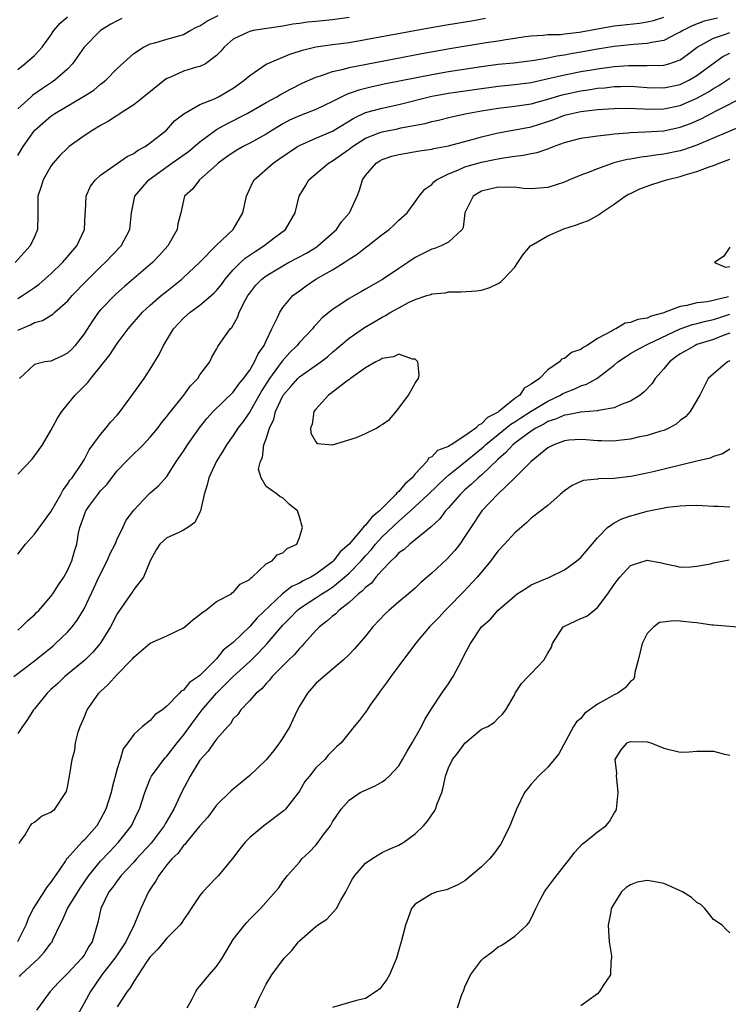
# Model space of a CAD drawing. Units: inches. Extents: x 2619000 to 2622000, y 1491000 to 1494000.
# Drawn here: x 2619711 to 2619797, y 1491667 to 1491786 of the extents above; entities that cross this region are included whole.
import ezdxf

# ---------------------------------------------------------------- set-up
doc = ezdxf.new("R2010")
doc.units = ezdxf.units.IN
doc.header["$MEASUREMENT"] = 0
doc.layers.add('LD26191491_2ft', color=232, linetype='Continuous')

msp = doc.modelspace()

# ---------------------------------------------------------------- linework, layer by layer
at = {"layer": 'LD26191491_2ft'}
for points, elevation in [([(2619751, 1491786.58), (2619749, 1491786.31), (2619747.81, 1491786.19), (2619747, 1491786.1), (2619745.98, 1491786.02), (2619745, 1491785.86), (2619744.22, 1491785.78), (2619743, 1491785.54), (2619739.43, 1491785), (2619739, 1491784.91), (2619738.81, 1491784.81), (2619737, 1491783.95), (2619735.91, 1491783), (2619735.5, 1491782.5), (2619735, 1491781.99), (2619733.66, 1491781), (2619733, 1491780.67), (2619732.57, 1491780.57), (2619731, 1491780.1), (2619729.34, 1491779.34), (2619729, 1491779.21), (2619728.72, 1491779), (2619726.22, 1491777), (2619725, 1491776.05), (2619723.37, 1491775), (2619723.16, 1491774.84), (2619723, 1491774.75), (2619721.94, 1491774.06), (2619721, 1491773.56), (2619720.07, 1491773), (2619719, 1491772.28), (2619717.22, 1491771), (2619717, 1491770.82), (2619716.08, 1491769.92), (2619715.26, 1491769), (2619715, 1491768.63), (2619714.05, 1491767), (2619713.82, 1491766.18), (2619713.43, 1491765), (2619713.4, 1491763.4), (2619713.42, 1491762.58), (2619713.38, 1491761), (2619713, 1491760.1), (2619712.5, 1491759), (2619710.67, 1491757)], 8234), ([(2619711, 1491769.93), (2619711.64, 1491771), (2619713, 1491772.94), (2619713.06, 1491773), (2619715, 1491774.68), (2619715.46, 1491775), (2619718.95, 1491777.05), (2619720.18, 1491777.82), (2619721, 1491778.53), (2619721.28, 1491778.72), (2619721.64, 1491779), (2619723, 1491780.43), (2619725, 1491782.24), (2619726.17, 1491783), (2619727, 1491783.4), (2619727.53, 1491783.53), (2619729, 1491783.98), (2619730.34, 1491784.34), (2619731, 1491784.54), (2619731.81, 1491785), (2619732.59, 1491785.41), (2619733, 1491785.57), (2619733.84, 1491786.16), (2619735.18, 1491786.82)], 8232), ([(2619711, 1491780.32), (2619711.86, 1491781), (2619713, 1491782.01), (2619713.49, 1491782.51), (2619713.94, 1491783), (2619715, 1491784.46), (2619715.37, 1491785), (2619716.1, 1491785.9), (2619717, 1491786.65)], 8228), ([(2619711, 1491748.85), (2619712.52, 1491749.48), (2619713, 1491749.75), (2619713.99, 1491750.01), (2619715.25, 1491750.75), (2619715.49, 1491751), (2619717, 1491752.33), (2619717.58, 1491753), (2619719.26, 1491754.74), (2619721, 1491756.48), (2619721.57, 1491757), (2619723.49, 1491759), (2619724.54, 1491761), (2619724.71, 1491763), (2619725.13, 1491765), (2619726.82, 1491767), (2619729.61, 1491769), (2619731.6, 1491770.4), (2619733, 1491771.58), (2619735, 1491773.06), (2619736.24, 1491773.76), (2619738.68, 1491775), (2619741, 1491776.31), (2619742.26, 1491777), (2619742.71, 1491777.29), (2619744.01, 1491777.99), (2619745.35, 1491778.65), (2619747, 1491779.39), (2619747.54, 1491779.54), (2619749, 1491780.07), (2619750.35, 1491780.35), (2619751, 1491780.54), (2619759.78, 1491782.22), (2619763.17, 1491782.83), (2619767.55, 1491783.55), (2619769, 1491783.76), (2619769.94, 1491783.94), (2619771, 1491784.08), (2619772.28, 1491784.28), (2619773, 1491784.37), (2619774.45, 1491784.45), (2619775, 1491784.52), (2619776.55, 1491784.55), (2619777, 1491784.61), (2619778.8, 1491784.8), (2619783, 1491785.56), (2619786.08, 1491785.92), (2619787, 1491786.05), (2619787.77, 1491786.23), (2619789, 1491786.62)], 8238), ([(2619711, 1491752.66), (2619711.56, 1491753), (2619712.42, 1491753.58), (2619713, 1491753.99), (2619713.6, 1491754.4), (2619715, 1491755.63), (2619716.41, 1491757), (2619716.68, 1491757.33), (2619718.11, 1491759), (2619719.05, 1491761), (2619719.15, 1491762.85), (2619719.19, 1491763.19), (2619719.27, 1491765), (2619719.79, 1491766.21), (2619720.37, 1491767), (2619721, 1491767.56), (2619724.2, 1491769.8), (2619725, 1491770.18), (2619725.46, 1491770.54), (2619726.38, 1491771), (2619727, 1491771.45), (2619728.96, 1491773), (2619729.91, 1491774.09), (2619731.03, 1491774.97), (2619733, 1491776.07), (2619734.77, 1491776.77), (2619735.22, 1491777), (2619736.34, 1491777.66), (2619737, 1491778.07), (2619737.56, 1491778.44), (2619738.34, 1491779), (2619739, 1491779.59), (2619741, 1491780.93), (2619741.13, 1491781), (2619743.85, 1491782.15), (2619745, 1491782.5), (2619745.37, 1491782.63), (2619747, 1491783.03), (2619749, 1491783.32), (2619751, 1491783.58), (2619753, 1491783.92), (2619760.67, 1491785.33), (2619763, 1491785.74), (2619765.8, 1491786.2), (2619767.48, 1491786.52)], 8236), ([(2619723.55, 1491786.45), (2619723, 1491786.17), (2619722.24, 1491785.76), (2619721, 1491785), (2619719, 1491783.01), (2619717.62, 1491781), (2619717, 1491780.35), (2619715.46, 1491779), (2619715.19, 1491778.81), (2619713.97, 1491778.03), (2619712.8, 1491777.2), (2619712.6, 1491777), (2619711, 1491775.54)], 8230), ([(2619795.48, 1491786.52), (2619793.87, 1491786.13), (2619792.42, 1491785.58), (2619791.31, 1491785), (2619791, 1491784.81), (2619790.64, 1491784.64), (2619789, 1491783.82), (2619787.58, 1491783.58), (2619787, 1491783.44), (2619785.33, 1491783.33), (2619783, 1491783.08), (2619781, 1491782.75), (2619779, 1491782.39), (2619777.8, 1491782.2), (2619777, 1491782.05), (2619776.08, 1491781.92), (2619775, 1491781.68), (2619773.38, 1491781.38), (2619770.91, 1491781.09), (2619769, 1491780.91), (2619767, 1491780.64), (2619763, 1491780.02), (2619761, 1491779.67), (2619755.44, 1491778.56), (2619753.79, 1491778.21), (2619752.18, 1491777.82), (2619751, 1491777.39), (2619750.7, 1491777.3), (2619749, 1491776.43), (2619747, 1491775.49), (2619745.73, 1491775), (2619745, 1491774.73), (2619743.82, 1491774.18), (2619743, 1491773.74), (2619741.77, 1491773), (2619741, 1491772.51), (2619739, 1491771.41), (2619738.2, 1491771), (2619737.44, 1491770.56), (2619737, 1491770.28), (2619736.24, 1491769.76), (2619735.2, 1491769), (2619735, 1491768.81), (2619732.93, 1491767), (2619732.12, 1491765.88), (2619731.14, 1491765), (2619731, 1491764.48), (2619730.69, 1491763), (2619730.33, 1491761.67), (2619730.26, 1491761), (2619729.1, 1491759), (2619728.1, 1491757.9), (2619727.26, 1491757), (2619723.88, 1491754.12), (2619722.82, 1491753.18), (2619721, 1491751.3), (2619720.75, 1491751), (2619720.02, 1491749.98), (2619719, 1491748.38), (2619717.94, 1491747), (2619717.49, 1491746.51), (2619717, 1491746.04), (2619716.3, 1491745.7), (2619715, 1491745.11), (2619714.28, 1491745), (2619713, 1491744.7), (2619711.2, 1491743)], 8240), ([(2619711, 1491731.43), (2619712.73, 1491733.27), (2619713.59, 1491734.41), (2619713.97, 1491735), (2619715, 1491736.71), (2619715.79, 1491738.21), (2619716.31, 1491739), (2619717, 1491739.87), (2619717.94, 1491741), (2619719.47, 1491742.53), (2619719.81, 1491743), (2619721, 1491744.44), (2619722.13, 1491745.87), (2619723, 1491747.22), (2619724.31, 1491749), (2619726.07, 1491751), (2619727, 1491751.85), (2619728.31, 1491753), (2619729, 1491753.56), (2619730.81, 1491755), (2619731, 1491755.18), (2619732.95, 1491757), (2619735, 1491759.08), (2619737, 1491761), (2619738.16, 1491763), (2619738.62, 1491765), (2619739.36, 1491766.64), (2619739.55, 1491767), (2619741.82, 1491769), (2619742.54, 1491769.46), (2619744.79, 1491771), (2619745, 1491771.13), (2619747, 1491772.01), (2619749, 1491772.88), (2619751.56, 1491774.44), (2619753, 1491775.1), (2619755, 1491775.65), (2619757, 1491776.09), (2619761, 1491777.07), (2619763, 1491777.43), (2619769, 1491778.28), (2619771, 1491778.49), (2619773, 1491778.74), (2619775.24, 1491779.24), (2619777, 1491779.67), (2619779, 1491780.06), (2619780.27, 1491780.27), (2619781, 1491780.38), (2619783, 1491780.65), (2619784.78, 1491780.78), (2619786.78, 1491780.78), (2619787, 1491780.77), (2619789, 1491780.83), (2619789.6, 1491781), (2619791, 1491781.49), (2619791.89, 1491782.11), (2619793.03, 1491783), (2619795, 1491784.09), (2619796.6, 1491784.6), (2619797, 1491784.76)], 8242), ([(2619711, 1491721.8), (2619711.54, 1491722.46), (2619711.93, 1491723), (2619713, 1491724.21), (2619715, 1491726.89), (2619716.2, 1491729), (2619716.46, 1491729.54), (2619717, 1491730.22), (2619717.28, 1491730.72), (2619717.55, 1491731), (2619718.74, 1491732.74), (2619719, 1491733.16), (2619719.61, 1491734.39), (2619721, 1491736.23), (2619721.64, 1491737), (2619722.24, 1491737.76), (2619723, 1491738.58), (2619723.35, 1491739), (2619724.9, 1491741.1), (2619726.25, 1491743), (2619727, 1491744.12), (2619728.09, 1491745.91), (2619728.59, 1491747), (2619729.79, 1491749), (2619731, 1491750.27), (2619731.81, 1491751), (2619733, 1491751.87), (2619734.35, 1491753), (2619734.69, 1491753.31), (2619735, 1491753.63), (2619735.62, 1491754.38), (2619736.05, 1491755), (2619737, 1491756.1), (2619737.88, 1491757), (2619738.46, 1491757.54), (2619739.65, 1491758.35), (2619740.73, 1491759), (2619741.97, 1491759.97), (2619743.33, 1491761), (2619744.5, 1491763), (2619744.96, 1491765), (2619745.74, 1491766.26), (2619746.13, 1491767), (2619748.51, 1491769), (2619749, 1491769.27), (2619751, 1491770.67), (2619751.41, 1491771), (2619753, 1491772.02), (2619754.64, 1491772.64), (2619755, 1491772.79), (2619756.84, 1491773.16), (2619757.25, 1491773.25), (2619760.21, 1491773.79), (2619761, 1491774.01), (2619761.81, 1491774.19), (2619763.39, 1491774.61), (2619765.22, 1491775), (2619767, 1491775.32), (2619769, 1491775.65), (2619771, 1491775.89), (2619773, 1491776.18), (2619775, 1491776.73), (2619776.74, 1491777.26), (2619779, 1491777.75), (2619780.11, 1491777.89), (2619781, 1491778.04), (2619781.89, 1491778.11), (2619783, 1491778.24), (2619783.76, 1491778.24), (2619785, 1491778.28), (2619787, 1491778.15), (2619789, 1491778.1), (2619791, 1491778.5), (2619792.03, 1491779), (2619793, 1491779.57), (2619794.96, 1491781.04), (2619796.14, 1491781.86), (2619797, 1491782.28)], 8244), ([(2619711, 1491712.63), (2619711.46, 1491713), (2619712.23, 1491713.77), (2619713, 1491714.46), (2619713.26, 1491714.74), (2619713.53, 1491715), (2619715, 1491716.67), (2619715.24, 1491717), (2619715.9, 1491718.1), (2619716.54, 1491719), (2619717, 1491719.81), (2619717.54, 1491721), (2619717.85, 1491722.15), (2619718.12, 1491723), (2619718.32, 1491724.32), (2619718.49, 1491725), (2619719, 1491726.46), (2619719.21, 1491727), (2619719.71, 1491727.71), (2619720.65, 1491729), (2619721, 1491729.43), (2619721.78, 1491730.22), (2619722.34, 1491731), (2619723, 1491731.85), (2619724.13, 1491733), (2619724.55, 1491733.45), (2619726.15, 1491735), (2619727, 1491735.91), (2619727.89, 1491737), (2619728.36, 1491737.64), (2619729, 1491738.41), (2619729.25, 1491738.75), (2619731.03, 1491741), (2619731.87, 1491742.13), (2619732.73, 1491743), (2619733, 1491743.43), (2619734.17, 1491745), (2619734.44, 1491745.56), (2619735, 1491746.54), (2619735.15, 1491746.85), (2619736.63, 1491749), (2619736.83, 1491749.17), (2619737.57, 1491750.43), (2619737.75, 1491751), (2619738.5, 1491752.5), (2619738.78, 1491753), (2619739, 1491753.31), (2619739.75, 1491754.25), (2619740.47, 1491755), (2619741, 1491755.41), (2619743, 1491756.61), (2619743.7, 1491757), (2619745.85, 1491758.15), (2619747.1, 1491758.9), (2619747.22, 1491759), (2619749.47, 1491761), (2619750.1, 1491761.9), (2619751.07, 1491763), (2619751.98, 1491765), (2619752.25, 1491765.75), (2619752.61, 1491767), (2619753, 1491767.52), (2619754.29, 1491769), (2619754.73, 1491769.27), (2619755, 1491769.42), (2619756.17, 1491769.83), (2619757, 1491770.05), (2619759.52, 1491770.48), (2619761, 1491770.68), (2619761.25, 1491770.75), (2619763, 1491771.07), (2619765.86, 1491771.86), (2619767, 1491772.19), (2619769, 1491772.67), (2619771, 1491773.01), (2619773, 1491773.37), (2619775, 1491774.02), (2619775.72, 1491774.28), (2619777, 1491774.78), (2619777.89, 1491775), (2619779, 1491775.24), (2619781, 1491775.46), (2619783, 1491775.61), (2619785, 1491775.63), (2619785.58, 1491775.58), (2619787.52, 1491775.52), (2619789, 1491775.54), (2619791, 1491775.94), (2619793, 1491776.83), (2619794.39, 1491777.61), (2619795, 1491778.02), (2619795.64, 1491778.36), (2619797, 1491779.26)], 8246), ([(2619710.52, 1491707), (2619713, 1491708.89), (2619715.26, 1491710.74), (2619715.56, 1491711), (2619717, 1491712.38), (2619717.56, 1491713), (2619718.18, 1491713.82), (2619719, 1491715.19), (2619720.23, 1491717.77), (2619720.79, 1491719), (2619721.81, 1491721), (2619722.15, 1491721.85), (2619722.74, 1491723), (2619723, 1491723.58), (2619723.69, 1491725), (2619724.08, 1491725.91), (2619725, 1491727.11), (2619726.78, 1491729), (2619727, 1491729.2), (2619727.98, 1491730.02), (2619729, 1491731.17), (2619730.17, 1491733), (2619731, 1491734.24), (2619731.48, 1491735), (2619732.95, 1491737.05), (2619733.83, 1491738.17), (2619734.59, 1491739), (2619737, 1491741.34), (2619737.69, 1491742.31), (2619738.26, 1491743), (2619739, 1491744.02), (2619739.6, 1491745), (2619740.03, 1491745.97), (2619740.76, 1491747), (2619741, 1491747.56), (2619741.68, 1491749), (2619742.37, 1491750.37), (2619742.63, 1491751), (2619743, 1491751.56), (2619744.22, 1491753), (2619745, 1491753.6), (2619745.81, 1491754.19), (2619746.99, 1491755), (2619749, 1491756.13), (2619750.43, 1491757), (2619751, 1491757.39), (2619752, 1491758), (2619753, 1491758.82), (2619753.26, 1491759), (2619755, 1491760.38), (2619755.84, 1491761), (2619756.45, 1491761.55), (2619757, 1491762.1), (2619758.01, 1491763), (2619759, 1491764.33), (2619759.48, 1491765), (2619760.15, 1491765.85), (2619761, 1491766.44), (2619761.25, 1491766.75), (2619761.55, 1491767), (2619763, 1491767.71), (2619764.14, 1491768.14), (2619765, 1491768.54), (2619767, 1491769.1), (2619768.57, 1491769.43), (2619769, 1491769.53), (2619769.65, 1491769.65), (2619771, 1491769.86), (2619772.03, 1491769.97), (2619773, 1491770.16), (2619773.73, 1491770.27), (2619775, 1491770.72), (2619775.21, 1491770.79), (2619775.69, 1491771), (2619777, 1491771.49), (2619779, 1491772.02), (2619780.16, 1491772.16), (2619781, 1491772.3), (2619782.45, 1491772.45), (2619783, 1491772.54), (2619784.66, 1491772.66), (2619785, 1491772.71), (2619786.76, 1491772.76), (2619789, 1491772.92), (2619791, 1491773.33), (2619792.23, 1491773.77), (2619793.61, 1491774.39), (2619794.71, 1491775), (2619795.33, 1491775.33), (2619798.9, 1491777.11)], 8248), ([(2619799, 1491773.69), (2619796.78, 1491772.78), (2619793, 1491771.16), (2619791.39, 1491770.61), (2619791, 1491770.5), (2619789, 1491770.08), (2619788.02, 1491769.98), (2619787, 1491769.8), (2619786.27, 1491769.73), (2619785, 1491769.49), (2619784.58, 1491769.42), (2619782.98, 1491769.02), (2619781, 1491768.33), (2619779.86, 1491767.86), (2619779, 1491767.55), (2619777.63, 1491767), (2619777, 1491766.72), (2619775, 1491766.07), (2619773, 1491765.9), (2619772.06, 1491765.94), (2619771, 1491766.09), (2619769.96, 1491766.04), (2619769, 1491766.11), (2619767, 1491765.62), (2619765.99, 1491765), (2619764.97, 1491763), (2619764.78, 1491761.22), (2619764.66, 1491761), (2619763, 1491759.45), (2619762.12, 1491759), (2619761.3, 1491758.7), (2619761, 1491758.62), (2619759, 1491757.6), (2619758.11, 1491757), (2619757, 1491756.28), (2619755.03, 1491754.97), (2619753, 1491753.78), (2619752.5, 1491753.5), (2619751, 1491752.64), (2619749.89, 1491751.89), (2619749, 1491751.32), (2619747.73, 1491750.27), (2619747, 1491749.48), (2619746.76, 1491749.24), (2619746.58, 1491749), (2619745, 1491747.36), (2619744.72, 1491747), (2619743.86, 1491746.14), (2619742.91, 1491745.09), (2619742.5, 1491744.5), (2619741.38, 1491743), (2619740.46, 1491741.54), (2619739, 1491738.97), (2619738.2, 1491737.8), (2619737.58, 1491737), (2619737, 1491736.1), (2619736.2, 1491735), (2619735.77, 1491734.23), (2619735, 1491733), (2619734.07, 1491731), (2619733.86, 1491730.14), (2619733.49, 1491729), (2619733.05, 1491727), (2619733, 1491726.87), (2619732.38, 1491725.62), (2619731.52, 1491725), (2619731, 1491724.67), (2619730.35, 1491724.35), (2619729, 1491723.74), (2619728.17, 1491723), (2619727.7, 1491722.3), (2619727, 1491721), (2619726.16, 1491719), (2619725, 1491717.52), (2619724.81, 1491717.19), (2619723.16, 1491714.84), (2619723, 1491714.6), (2619722.18, 1491713), (2619720.93, 1491711), (2619720.06, 1491709.94), (2619719.09, 1491709), (2619716.66, 1491707), (2619715.83, 1491706.17), (2619715, 1491705.43), (2619714.55, 1491705), (2619713, 1491703.13), (2619712.89, 1491703), (2619712.18, 1491701.82), (2619711.56, 1491701), (2619711, 1491700.12)], 8250), ([(2619711.16, 1491686.84), (2619711.25, 1491687), (2619711.9, 1491687.9), (2619712.5, 1491689), (2619712.73, 1491689.27), (2619713, 1491689.44), (2619713.86, 1491690.14), (2619715, 1491690.62), (2619715.2, 1491690.8), (2619715.48, 1491691), (2619716.82, 1491693), (2619716.88, 1491693.12), (2619717, 1491693.65), (2619717.25, 1491695), (2619717.58, 1491697), (2619717.87, 1491698.13), (2619717.98, 1491699), (2619718.29, 1491700.29), (2619718.52, 1491701), (2619719, 1491702.07), (2619719.37, 1491703), (2619720.78, 1491705), (2619721, 1491705.22), (2619721.93, 1491706.07), (2619723, 1491707.26), (2619724.7, 1491709), (2619724.84, 1491709.16), (2619725, 1491709.37), (2619727, 1491711.04), (2619729, 1491711.92), (2619731, 1491712.88), (2619731.16, 1491713), (2619732.15, 1491713.85), (2619733, 1491714.5), (2619733.25, 1491714.75), (2619733.66, 1491715), (2619735, 1491716.07), (2619736.8, 1491717), (2619736.9, 1491717.1), (2619737, 1491717.14), (2619737.84, 1491718.16), (2619739, 1491718.73), (2619739.11, 1491718.89), (2619739.29, 1491719), (2619741, 1491720.61), (2619741.7, 1491721), (2619742.3, 1491721.7), (2619743, 1491721.95), (2619743.54, 1491722.46), (2619744.69, 1491723), (2619745, 1491723.8), (2619745.37, 1491725), (2619745, 1491726.28), (2619744.76, 1491727), (2619743.79, 1491727.79), (2619743, 1491728.59), (2619742.7, 1491728.7), (2619742.35, 1491729), (2619741, 1491729.96), (2619740.39, 1491731), (2619740.07, 1491732.07), (2619740.29, 1491733), (2619740.54, 1491733.46), (2619740.73, 1491735), (2619741, 1491735.73), (2619741.39, 1491737), (2619741.91, 1491738.09), (2619742.13, 1491739), (2619743.03, 1491741), (2619743.97, 1491742.03), (2619744.81, 1491743), (2619745, 1491743.18), (2619747.6, 1491745), (2619748.38, 1491745.62), (2619749, 1491746.17), (2619751, 1491747.86), (2619752.86, 1491749.14), (2619754.12, 1491749.88), (2619755, 1491750.41), (2619755.41, 1491750.59), (2619756.06, 1491751), (2619757, 1491751.55), (2619758.16, 1491752.16), (2619759, 1491752.54), (2619760.38, 1491753), (2619760.86, 1491753.14), (2619761, 1491753.22), (2619762.64, 1491753.36), (2619763, 1491753.48), (2619764.54, 1491753.46), (2619766.41, 1491753.59), (2619767, 1491753.67), (2619768, 1491754), (2619769, 1491754.45), (2619769.33, 1491754.67), (2619769.66, 1491755), (2619771, 1491756.42), (2619771.4, 1491757), (2619772.03, 1491757.97), (2619772.93, 1491759), (2619773, 1491759.06), (2619775, 1491760.24), (2619776.95, 1491761.05), (2619778.46, 1491761.54), (2619779, 1491761.76), (2619779.91, 1491762.09), (2619781.2, 1491762.8), (2619781.45, 1491763), (2619783, 1491764.04), (2619784.34, 1491765), (2619784.76, 1491765.24), (2619785, 1491765.35), (2619786.1, 1491765.9), (2619787.56, 1491766.44), (2619789.33, 1491767), (2619791, 1491767.4), (2619791.59, 1491767.59), (2619793, 1491767.99), (2619794.6, 1491768.6), (2619795, 1491768.73), (2619795.69, 1491769), (2619796.66, 1491769.34), (2619797, 1491769.47)], 8252), ([(2619797, 1491758.85), (2619796.25, 1491757.75), (2619795.14, 1491757), (2619796.44, 1491756.44), (2619797, 1491756.52)], 8252), ([(2619796.84, 1491752.84), (2619794.27, 1491752.27), (2619793, 1491752.12), (2619791.81, 1491751.81), (2619791, 1491751.71), (2619789.17, 1491751), (2619789, 1491750.94), (2619787.47, 1491750.53), (2619787, 1491750.3), (2619785.87, 1491750.13), (2619785, 1491749.75), (2619784.34, 1491749.66), (2619783.21, 1491749), (2619783, 1491748.91), (2619782.76, 1491748.76), (2619781, 1491747.81), (2619779.74, 1491747), (2619779.27, 1491746.73), (2619779, 1491746.51), (2619777.86, 1491746.14), (2619777, 1491745.41), (2619776.67, 1491745.33), (2619776.43, 1491745), (2619775, 1491744.06), (2619773.98, 1491743), (2619773, 1491742.3), (2619772.16, 1491741.84), (2619771.64, 1491741), (2619771, 1491740.58), (2619769.1, 1491739), (2619769, 1491738.93), (2619767.73, 1491738.27), (2619767, 1491737.52), (2619766.63, 1491737.37), (2619766.31, 1491737), (2619765, 1491736.06), (2619763.32, 1491735), (2619763.11, 1491734.89), (2619763, 1491734.79), (2619761.7, 1491734.3), (2619761, 1491733.53), (2619760.61, 1491733.39), (2619760.44, 1491733), (2619759, 1491731.47), (2619758.64, 1491731), (2619757.75, 1491730.25), (2619757, 1491729.36), (2619756.79, 1491729.21), (2619756.66, 1491729), (2619754.66, 1491727), (2619753.75, 1491726.25), (2619753, 1491725.3), (2619752.82, 1491725.18), (2619752.72, 1491725), (2619751, 1491723), (2619749.94, 1491722.06), (2619749.13, 1491721), (2619749, 1491720.88), (2619747, 1491719.38), (2619746.37, 1491719), (2619745.44, 1491718.56), (2619745, 1491718.3), (2619744.1, 1491717.9), (2619742.96, 1491717), (2619739.91, 1491714.09), (2619739, 1491713.04), (2619737, 1491711.13), (2619736.86, 1491711), (2619735.81, 1491710.19), (2619735, 1491709.16), (2619733, 1491707.13), (2619732.84, 1491707), (2619731.72, 1491706.28), (2619731, 1491705.38), (2619730.74, 1491705.26), (2619730.52, 1491705), (2619729, 1491703.45), (2619728.46, 1491703), (2619727.59, 1491702.41), (2619727, 1491701.7), (2619726.06, 1491701), (2619725, 1491700.02), (2619724.3, 1491699), (2619723.71, 1491698.29), (2619723.35, 1491697), (2619723, 1491695.87), (2619722.4, 1491693.6), (2619722.28, 1491693), (2619721.64, 1491691), (2619721, 1491689.79), (2619720.53, 1491689), (2619719, 1491687.24), (2619718.75, 1491687), (2619717, 1491685.1), (2619716.94, 1491685.06), (2619716.76, 1491684.76), (2619715.57, 1491683), (2619715.32, 1491682.68), (2619715, 1491682.2), (2619714.46, 1491681.54), (2619714.16, 1491681), (2619712.86, 1491679), (2619712.26, 1491677.74), (2619711.96, 1491677), (2619710.95, 1491675)], 8254), ([(2619711.19, 1491670.81), (2619711.36, 1491671), (2619713.52, 1491673), (2619714.24, 1491673.76), (2619715, 1491674.84), (2619715.08, 1491674.92), (2619715.13, 1491675), (2619715.22, 1491675.22), (2619716.06, 1491677), (2619716.39, 1491677.61), (2619716.99, 1491679), (2619718.53, 1491681.47), (2619719.57, 1491683), (2619721, 1491684.74), (2619722.1, 1491685.9), (2619723.18, 1491687), (2619724.71, 1491689), (2619725.46, 1491690.54), (2619725.69, 1491691), (2619726.34, 1491693), (2619727, 1491694.66), (2619727.16, 1491695), (2619728.62, 1491697), (2619728.79, 1491697.21), (2619729, 1491697.41), (2619730.23, 1491699), (2619731, 1491699.95), (2619732.28, 1491701.72), (2619733.28, 1491703), (2619734.98, 1491705.02), (2619736, 1491706), (2619737, 1491707.02), (2619739, 1491708.84), (2619740.1, 1491709.9), (2619741.1, 1491711), (2619743, 1491713.22), (2619743.9, 1491714.1), (2619744.74, 1491715), (2619745, 1491715.21), (2619747, 1491716.52), (2619747.71, 1491717), (2619748.52, 1491717.48), (2619749, 1491717.81), (2619750.47, 1491719), (2619751, 1491719.48), (2619752.48, 1491721), (2619753, 1491721.6), (2619753.67, 1491722.33), (2619754.19, 1491723), (2619755, 1491723.88), (2619757, 1491725.76), (2619758.41, 1491727), (2619760.57, 1491729), (2619762.63, 1491731), (2619763, 1491731.33), (2619764.62, 1491732.62), (2619767, 1491734.56), (2619767.24, 1491734.76), (2619767.47, 1491735), (2619770.53, 1491737.47), (2619771, 1491737.76), (2619771.74, 1491738.26), (2619773, 1491739.06), (2619775, 1491740.28), (2619776.54, 1491741), (2619776.82, 1491741.18), (2619777, 1491741.28), (2619778.25, 1491741.75), (2619779, 1491742.11), (2619779.69, 1491742.31), (2619780.92, 1491743), (2619783, 1491744.62), (2619783.46, 1491745), (2619784.38, 1491745.62), (2619785, 1491746), (2619785.62, 1491746.38), (2619786.77, 1491747), (2619787.17, 1491747.17), (2619791, 1491749), (2619792.49, 1491749.51), (2619793, 1491749.63), (2619794.08, 1491749.92), (2619795, 1491750.11), (2619795.66, 1491750.34), (2619797, 1491750.76)], 8256), ([(2619797, 1491748.49), (2619796.19, 1491748.19), (2619795, 1491747.71), (2619793, 1491747.09), (2619792.79, 1491747), (2619791.65, 1491746.35), (2619791, 1491745.96), (2619790.43, 1491745.57), (2619789.68, 1491745), (2619789, 1491744.15), (2619787.95, 1491743), (2619787.59, 1491742.41), (2619786.62, 1491741.38), (2619786.14, 1491741), (2619785, 1491740.28), (2619783.88, 1491739.87), (2619783, 1491739.47), (2619781.14, 1491739.14), (2619781, 1491739.09), (2619779, 1491738.95), (2619777.39, 1491738.61), (2619777, 1491738.58), (2619775.92, 1491738.08), (2619775, 1491737.79), (2619774.51, 1491737.49), (2619773.54, 1491737), (2619773, 1491736.65), (2619771, 1491735.17), (2619770.78, 1491735), (2619769.95, 1491734.05), (2619769, 1491733.25), (2619767, 1491731.34), (2619766.6, 1491731), (2619765.78, 1491730.22), (2619765, 1491729.56), (2619764.4, 1491729), (2619763, 1491727.38), (2619762.65, 1491727), (2619761.95, 1491726.05), (2619760.93, 1491725.07), (2619759, 1491723.5), (2619758.34, 1491723), (2619757.64, 1491722.36), (2619757, 1491721.95), (2619756.56, 1491721.44), (2619756.07, 1491721), (2619755, 1491719.86), (2619754.25, 1491719), (2619753.7, 1491718.3), (2619753, 1491717.77), (2619752.64, 1491717.36), (2619752.15, 1491717), (2619751, 1491715.95), (2619749.77, 1491715), (2619749.4, 1491714.6), (2619749, 1491714.3), (2619748.32, 1491713.68), (2619747.45, 1491713), (2619747, 1491712.56), (2619745.57, 1491711), (2619745.31, 1491710.69), (2619745, 1491710.4), (2619744.36, 1491709.64), (2619743.69, 1491709), (2619743, 1491708.29), (2619741.7, 1491707), (2619741.41, 1491706.59), (2619741, 1491706.18), (2619740.48, 1491705.52), (2619739.78, 1491705), (2619739, 1491704.11), (2619737.92, 1491703), (2619737.56, 1491702.44), (2619737, 1491701.89), (2619736.68, 1491701.32), (2619736.36, 1491701), (2619735, 1491699.45), (2619734.68, 1491699), (2619734, 1491698), (2619733, 1491696.91), (2619731.83, 1491695), (2619730.75, 1491693), (2619730.57, 1491692.57), (2619729.84, 1491691), (2619728.78, 1491689.22), (2619728.68, 1491689), (2619727.09, 1491686.91), (2619725.34, 1491685), (2619725, 1491684.6), (2619723.49, 1491683), (2619723.29, 1491682.71), (2619723, 1491682.36), (2619722.44, 1491681.56), (2619722, 1491681), (2619721.04, 1491679), (2619720.68, 1491677.32), (2619719.98, 1491675), (2619719.58, 1491674.42), (2619719, 1491673.38), (2619718.74, 1491673), (2619717, 1491671.14), (2619716.83, 1491671), (2619715.91, 1491670.09), (2619714.9, 1491669), (2619713.26, 1491666.74)], 8258), ([(2619797, 1491745.13), (2619796.72, 1491745), (2619795, 1491743.56), (2619794.37, 1491743), (2619793.34, 1491741), (2619792.21, 1491739), (2619791.63, 1491738.37), (2619791, 1491737.91), (2619790.52, 1491737.48), (2619789.62, 1491737), (2619789, 1491736.73), (2619788.64, 1491736.64), (2619787, 1491736.11), (2619785.9, 1491735.9), (2619785, 1491735.68), (2619783.52, 1491735.52), (2619783, 1491735.43), (2619781.48, 1491735.48), (2619781, 1491735.47), (2619779.61, 1491735.61), (2619779, 1491735.65), (2619777.55, 1491735.55), (2619777, 1491735.49), (2619775.72, 1491735), (2619775, 1491734.61), (2619773, 1491732.99), (2619771, 1491731), (2619768.91, 1491729), (2619767.05, 1491727), (2619765.69, 1491725), (2619765, 1491723.91), (2619764.37, 1491723), (2619763.77, 1491722.23), (2619762.81, 1491721.19), (2619761, 1491719.48), (2619759.65, 1491718.35), (2619759, 1491717.7), (2619758.19, 1491717), (2619757, 1491716.02), (2619755.82, 1491715), (2619755.39, 1491714.61), (2619753.89, 1491713), (2619753, 1491711.9), (2619751.65, 1491710.35), (2619751, 1491709.66), (2619750.28, 1491709), (2619749, 1491707.92), (2619747, 1491706.17), (2619745.98, 1491705), (2619745, 1491703.42), (2619744.77, 1491703), (2619744.22, 1491701.78), (2619743.83, 1491701), (2619743, 1491699.6), (2619742.61, 1491699), (2619741.92, 1491698.08), (2619741, 1491696.97), (2619739, 1491695.08), (2619736.78, 1491693.22), (2619735, 1491691.47), (2619733.96, 1491690.04), (2619733, 1491688.97), (2619731.36, 1491687), (2619731.21, 1491686.79), (2619731, 1491686.61), (2619730.34, 1491685.66), (2619729.62, 1491685), (2619729, 1491684.26), (2619728.02, 1491683), (2619727.67, 1491682.33), (2619727, 1491681.36), (2619726.87, 1491681.13), (2619726.77, 1491681), (2619725.86, 1491679), (2619725.05, 1491677.05), (2619724.04, 1491675), (2619722.82, 1491673.18), (2619722.72, 1491673), (2619721.14, 1491671), (2619719.76, 1491669), (2619719, 1491667.56), (2619718.09, 1491665.91)], 8260), ([(2619797, 1491734.47), (2619796.1, 1491733.9), (2619795, 1491733.58), (2619794.61, 1491733.39), (2619793, 1491733.03), (2619787.73, 1491731.73), (2619787, 1491731.56), (2619785.21, 1491731.21), (2619785, 1491731.18), (2619783, 1491730.94), (2619781.13, 1491730.87), (2619781, 1491730.84), (2619779.31, 1491730.69), (2619779, 1491730.57), (2619777.93, 1491730.07), (2619777, 1491729.44), (2619776.78, 1491729.22), (2619776.5, 1491729), (2619775, 1491727.67), (2619774.17, 1491727), (2619773, 1491726.13), (2619772.42, 1491725.58), (2619771, 1491724.38), (2619769.76, 1491723), (2619769, 1491722.2), (2619768.5, 1491721.5), (2619768.11, 1491721), (2619766.47, 1491719), (2619764.8, 1491717.2), (2619763, 1491715.37), (2619762.61, 1491715), (2619761.85, 1491714.15), (2619760.7, 1491713), (2619759.02, 1491711), (2619757, 1491708.31), (2619756.05, 1491707), (2619755.62, 1491706.38), (2619754.77, 1491705.23), (2619754.58, 1491705), (2619753.53, 1491703.53), (2619753.17, 1491703), (2619753, 1491702.73), (2619752.27, 1491701.73), (2619751.63, 1491701), (2619751, 1491700.23), (2619750.05, 1491699), (2619749.48, 1491698.52), (2619749, 1491698.06), (2619748.49, 1491697.51), (2619748.07, 1491697), (2619747, 1491695.97), (2619746.21, 1491695), (2619745.68, 1491694.32), (2619745, 1491693.19), (2619743.32, 1491691), (2619743.17, 1491690.83), (2619743, 1491690.7), (2619740.72, 1491689), (2619739, 1491687.56), (2619738.44, 1491687), (2619737.8, 1491686.2), (2619736.94, 1491685.06), (2619735.25, 1491683), (2619735, 1491682.73), (2619734.13, 1491681.87), (2619733.33, 1491681), (2619733, 1491680.57), (2619731.92, 1491679), (2619731.57, 1491678.43), (2619731, 1491677.64), (2619730.76, 1491677.24), (2619730.57, 1491677), (2619729, 1491675.43), (2619727.92, 1491674.08), (2619727, 1491673.16), (2619726.6, 1491672.6), (2619725, 1491670.21), (2619724.57, 1491669.43), (2619724.19, 1491669), (2619723, 1491667.14)], 8262), ([(2619731.46, 1491667), (2619732.02, 1491668.02), (2619732.5, 1491669), (2619732.7, 1491669.3), (2619733, 1491669.62), (2619734.1, 1491671), (2619735, 1491672.01), (2619735.66, 1491673), (2619737, 1491675.27), (2619738.36, 1491677), (2619738.67, 1491677.33), (2619739, 1491677.71), (2619740.32, 1491679), (2619742.51, 1491681.49), (2619743, 1491682.28), (2619743.58, 1491683), (2619745, 1491684.62), (2619745.29, 1491685), (2619746.19, 1491685.81), (2619747, 1491686.67), (2619747.26, 1491687), (2619747.97, 1491687.97), (2619748.75, 1491689), (2619748.85, 1491689.15), (2619749, 1491689.45), (2619750.03, 1491691), (2619751, 1491692.1), (2619752.36, 1491693), (2619753, 1491693.31), (2619754.17, 1491693.83), (2619755, 1491694.28), (2619755.42, 1491694.58), (2619755.85, 1491695), (2619757, 1491696.22), (2619757.47, 1491697), (2619758.01, 1491698), (2619758.61, 1491699), (2619759.74, 1491701), (2619760.16, 1491701.84), (2619760.89, 1491703), (2619762.2, 1491705), (2619763, 1491706.12), (2619763.35, 1491706.65), (2619763.56, 1491707), (2619764.62, 1491709), (2619765, 1491709.76), (2619765.66, 1491711), (2619766.99, 1491713), (2619768.08, 1491713.92), (2619769, 1491715.01), (2619771, 1491716.77), (2619771.32, 1491717), (2619772.34, 1491717.66), (2619773, 1491718.07), (2619775.2, 1491719), (2619777, 1491719.89), (2619778.52, 1491721), (2619779, 1491721.38), (2619780.35, 1491723), (2619781, 1491723.74), (2619782.22, 1491725), (2619783, 1491725.56), (2619783.94, 1491726.06), (2619785, 1491726.41), (2619785.47, 1491726.53), (2619787, 1491726.97), (2619789.47, 1491727.47), (2619791, 1491727.64), (2619791.68, 1491727.68), (2619793, 1491727.69), (2619793.67, 1491727.67), (2619795, 1491727.58), (2619795.57, 1491727.57), (2619797, 1491727.49)], 8264), ([(2619739.63, 1491667), (2619740.1, 1491668.1), (2619740.53, 1491669), (2619741, 1491669.86), (2619741.66, 1491671), (2619743.17, 1491673), (2619744.08, 1491673.92), (2619744.9, 1491675), (2619745, 1491675.1), (2619747, 1491676.84), (2619747.21, 1491677), (2619748.3, 1491677.7), (2619749.48, 1491679), (2619750, 1491680), (2619750.61, 1491681), (2619751, 1491681.81), (2619751.43, 1491682.57), (2619751.69, 1491683), (2619753, 1491684.49), (2619753.74, 1491685), (2619754.5, 1491685.5), (2619755, 1491685.78), (2619755.83, 1491686.17), (2619757, 1491686.64), (2619757.61, 1491687), (2619759, 1491688.02), (2619760.01, 1491689), (2619760.46, 1491689.54), (2619761.29, 1491690.71), (2619761.44, 1491691), (2619761.65, 1491691.65), (2619762.19, 1491693), (2619762.38, 1491693.62), (2619762.64, 1491695), (2619763, 1491695.97), (2619763.48, 1491697), (2619764.17, 1491697.83), (2619765, 1491698.97), (2619767, 1491700.66), (2619767.74, 1491701), (2619768.54, 1491701.46), (2619769, 1491701.97), (2619769.52, 1491702.48), (2619769.93, 1491703), (2619771, 1491704.83), (2619771.06, 1491705), (2619771.84, 1491706.16), (2619772.61, 1491707), (2619773, 1491707.37), (2619774.53, 1491709), (2619775, 1491709.85), (2619775.43, 1491710.57), (2619775.58, 1491711), (2619776.85, 1491713), (2619777, 1491713.11), (2619778.32, 1491713.68), (2619779, 1491714.03), (2619779.7, 1491714.3), (2619780.55, 1491715), (2619781, 1491715.33), (2619782.24, 1491717), (2619783, 1491718.12), (2619783.38, 1491718.62), (2619783.69, 1491719), (2619785, 1491720.42), (2619787, 1491721.07), (2619788.73, 1491720.73), (2619789, 1491720.66), (2619790.37, 1491720.37), (2619791, 1491720.2), (2619792.26, 1491720.26), (2619793, 1491720.33), (2619794.64, 1491720.64), (2619795, 1491720.73), (2619796.9, 1491721.1)], 8266), ([(2619798.9, 1491712.9), (2619795, 1491713.21), (2619794.8, 1491713.2), (2619793, 1491713.5), (2619792.48, 1491713.52), (2619791, 1491713.71), (2619790.25, 1491713.75), (2619788.48, 1491713.52), (2619787.79, 1491713), (2619787, 1491712.19), (2619786.39, 1491711), (2619785.92, 1491709), (2619785.52, 1491707.52), (2619785.46, 1491707), (2619785.34, 1491706.66), (2619785, 1491706.4), (2619784.36, 1491705.64), (2619783.45, 1491705), (2619783, 1491704.79), (2619782.47, 1491704.47), (2619781, 1491703.67), (2619779.45, 1491702.55), (2619779, 1491701.96), (2619778.46, 1491701.54), (2619778.12, 1491701), (2619776.32, 1491697.68), (2619775.78, 1491697), (2619775, 1491696.08), (2619773.87, 1491695), (2619773, 1491694.01), (2619772.54, 1491693.46), (2619772.19, 1491693), (2619771.21, 1491691), (2619770.41, 1491689), (2619769.44, 1491687), (2619769.27, 1491686.73), (2619768.43, 1491685.57), (2619767.96, 1491685), (2619767, 1491684.02), (2619765, 1491682.35), (2619764.12, 1491681.88), (2619762.75, 1491681.25), (2619761.66, 1491681), (2619761, 1491680.78), (2619759, 1491679.52), (2619758.55, 1491679), (2619758.31, 1491678.31), (2619757.81, 1491677), (2619757.31, 1491675), (2619757, 1491674), (2619756.73, 1491673), (2619756.51, 1491672.51), (2619755.9, 1491671), (2619755.57, 1491670.43), (2619754.7, 1491669.3), (2619754.28, 1491669), (2619753, 1491668.14), (2619751.9, 1491667.9), (2619749, 1491667.07)], 8268), ([(2619764.11, 1491667), (2619764.61, 1491668.61), (2619764.85, 1491669.15), (2619765, 1491669.54), (2619765.67, 1491671), (2619767, 1491672.76), (2619767.25, 1491673), (2619768.26, 1491673.74), (2619769, 1491674.36), (2619769.44, 1491674.56), (2619771, 1491675.65), (2619772.45, 1491677), (2619772.73, 1491677.27), (2619773, 1491677.78), (2619773.54, 1491679), (2619774.13, 1491680.13), (2619774.6, 1491681), (2619774.76, 1491681.24), (2619775.62, 1491682.38), (2619777, 1491684.2), (2619777.67, 1491685), (2619778.23, 1491685.77), (2619779.2, 1491686.8), (2619779.48, 1491687), (2619781, 1491688.26), (2619782.01, 1491689), (2619782.47, 1491689.53), (2619783, 1491690.5), (2619783.2, 1491690.8), (2619783.29, 1491691), (2619783.5, 1491693), (2619783.32, 1491694.68), (2619783.31, 1491695), (2619783.35, 1491695.35), (2619783.14, 1491697), (2619783.85, 1491698.15), (2619784.6, 1491699), (2619785, 1491699.18), (2619787, 1491699.11), (2619787.46, 1491699), (2619789, 1491698.37), (2619791, 1491697.89), (2619792.09, 1491697.91), (2619793, 1491698), (2619794.01, 1491697.99), (2619795, 1491698.02), (2619796.34, 1491697.66), (2619797, 1491697.5)], 8270), ([(2619797, 1491676.05), (2619796.51, 1491676.51), (2619796.07, 1491677), (2619795, 1491677.68), (2619793.98, 1491679), (2619793.49, 1491679.49), (2619793, 1491679.75), (2619792.35, 1491680.35), (2619791.28, 1491681), (2619791, 1491681.15), (2619790.76, 1491681.24), (2619789, 1491682.01), (2619787.73, 1491682.27), (2619787, 1491682.38), (2619785.8, 1491682.2), (2619785, 1491681.86), (2619784.45, 1491681.55), (2619783.89, 1491681), (2619783, 1491679.6), (2619782.66, 1491679), (2619782.6, 1491678.6), (2619782.3, 1491677), (2619782.32, 1491676.32), (2619782.42, 1491675), (2619782.7, 1491673.3), (2619782.7, 1491673), (2619782.6, 1491672.6), (2619782.59, 1491671), (2619781.7, 1491669.7), (2619781.24, 1491669), (2619781, 1491668.72), (2619779, 1491667.24)], 8272)]:
    msp.add_lwpolyline(points, dxfattribs=dict(at, elevation=elevation))
at = {"layer": 'LD26191491_2ft', "elevation": 8254}
msp.add_lwpolyline([(2619748.8, 1491741.2), (2619748.5, 1491741), (2619747, 1491739.31), (2619746.76, 1491739), (2619746.53, 1491737.47), (2619746.34, 1491737), (2619746.4, 1491736.4), (2619747, 1491735.36), (2619747.16, 1491735.16), (2619749, 1491734.97), (2619751.89, 1491735.89), (2619753, 1491736.37), (2619754.32, 1491737), (2619754.72, 1491737.28), (2619755, 1491737.43), (2619755.91, 1491738.09), (2619756.69, 1491739), (2619757, 1491739.4), (2619758.16, 1491741), (2619759, 1491742.44), (2619759.22, 1491742.79), (2619759.38, 1491743), (2619759.45, 1491743.45), (2619759.3, 1491745), (2619759, 1491745.32), (2619758.67, 1491745.33), (2619757, 1491745.94), (2619756.37, 1491745.63), (2619755, 1491745.43), (2619754.74, 1491745.26), (2619754.23, 1491745), (2619753, 1491744.27), (2619751.16, 1491743), (2619751.09, 1491742.91), (2619751, 1491742.88), (2619750.56, 1491742.56)], close=True, dxfattribs=at)

doc.saveas('drawing.dxf')
